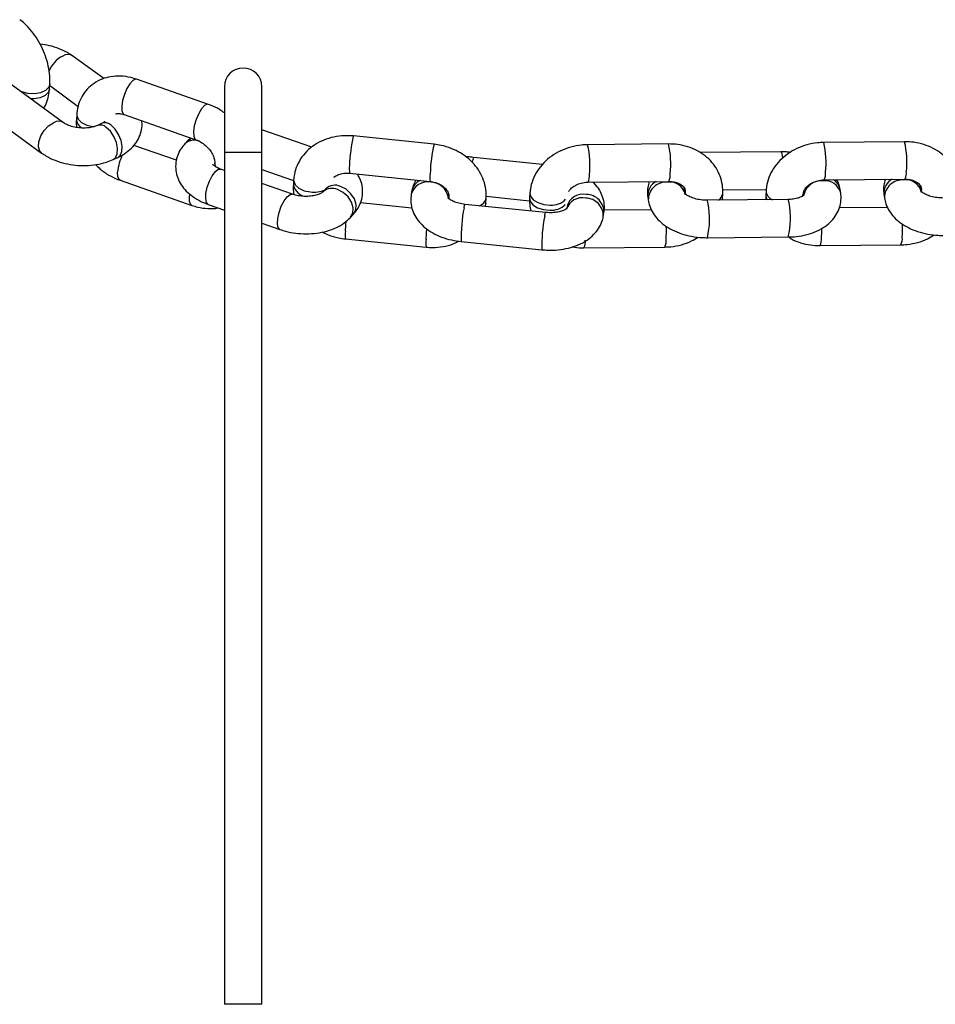
# Model space of a CAD drawing. Units: millimetres. Extents: x -22689 to -7182, y -5494 to 15178.
# Drawn here: x -13116 to -12969, y 8634 to 8792 of the extents above; entities that cross this region are included whole.
import ezdxf

# ---------------------------------------------------------------- set-up
doc = ezdxf.new("R2010")
doc.units = ezdxf.units.MM

msp = doc.modelspace()

# ---------------------------------------------------------------- linework, layer by layer
at = {"color": 7, "linetype": 'Continuous', "lineweight": 25}
for p, q in [((-13102.55, 8782.21), (-13107.51, 8785.83)), ((-13085.8, 8778.09), (-13097.29, 8782.1)), ((-13108.97, 8775.14), (-13117.39, 8781.29)), ((-13111.25, 8780.54), (-13111.2, 8781.35)), ((-13111.05, 8780.98), (-13106.65, 8777.77)), ((-13083.23, 8780.91), (-13083.23, 8770.41)), ((-13077.23, 8770.41), (-13077.23, 8780.91)), ((-13120.93, 8776.44), (-13112.51, 8770.29)), ((-13106.88, 8776.46), (-13106.93, 8775.65)), ((-13099.27, 8776.44), (-13087.78, 8772.42)), ((-13102.78, 8775.05), (-13103.54, 8774.7)), ((-13069.22, 8771.22), (-13077.23, 8774.02)), ((-13089.08, 8772.29), (-13089.54, 8771.79)), ((-13088.6, 8772.71), (-13089.08, 8772.29)), ((-13049.66, 8771.7), (-13062.58, 8773.02)), ((-12974.32, 8772.11), (-12987.26, 8771.98)), ((-13090.91, 8769.13), (-13097.74, 8771.51)), ((-13012.13, 8771.75), (-13025.07, 8771.62)), ((-12994.11, 8770.49), (-13007.04, 8770.36)), ((-13101.04, 8769.25), (-13100.28, 8769.6)), ((-13083.23, 8770.41), (-13083.23, 8633.91)), ((-13083.23, 8770.41), (-13077.23, 8770.41)), ((-13077.23, 8633.91), (-13077.23, 8770.41)), ((-13032.29, 8768.47), (-13043.36, 8769.6)), ((-13084.78, 8768.73), (-13084.81, 8768.2)), ((-13083.23, 8767.51), (-13083.84, 8767.72)), ((-13077.23, 8767.67), (-13072.14, 8765.89)), ((-13099.92, 8765.92), (-13088.43, 8761.9)), ((-13072.14, 8765.97), (-13072.19, 8765.16)), ((-13063.19, 8767.05), (-13050.27, 8765.73)), ((-13025.01, 8765.62), (-13012.08, 8765.75)), ((-12987.2, 8765.98), (-12974.26, 8766.11)), ((-13072.35, 8763.7), (-13077.23, 8765.41)), ((-13066.98, 8764.56), (-13067.45, 8764.06)), ((-13066.98, 8764.56), (-13066.98, 8764.56)), ((-13053.2, 8764.28), (-13053.3, 8763.7)), ((-13009.42, 8763.62), (-13009.51, 8764.21)), ((-13009.43, 8764.13), (-13009.45, 8763.83)), ((-13009.43, 8764.08), (-13009.43, 8764.13)), ((-13003.45, 8764.4), (-12996.47, 8764.46)), ((-12996.49, 8764.26), (-12996.54, 8763.45)), ((-12984.54, 8763.86), (-12984.63, 8764.45)), ((-12971.61, 8763.98), (-12971.69, 8764.57)), ((-12971.62, 8764.49), (-12971.64, 8764.19)), ((-12971.62, 8764.44), (-12971.62, 8764.49)), ((-13067.41, 8764.1), (-13067.45, 8764.06)), ((-13047.3, 8763.44), (-13047.32, 8763.12)), ((-13047.31, 8763.4), (-13047.3, 8763.44)), ((-13041.37, 8762.26), (-13041.32, 8763.07)), ((-13041.32, 8763.36), (-13034.35, 8762.65)), ((-13034.31, 8763.9), (-13034.36, 8763.09)), ((-13015.44, 8763.35), (-13015.36, 8762.76)), ((-12993, 8762.85), (-13005.93, 8762.72)), ((-13003.51, 8762.75), (-13003.49, 8762.95)), ((-13003.49, 8762.95), (-13003.44, 8763.76)), ((-12996.54, 8763.45), (-12996.54, 8762.81)), ((-12990.53, 8763.44), (-12990.51, 8763.89)), ((-12990.51, 8763.84), (-12990.51, 8763.89)), ((-12977.63, 8763.71), (-12977.55, 8763.12)), ((-13085.82, 8762.06), (-13083.23, 8761.15)), ((-13053.2, 8761.48), (-13061.43, 8762.32)), ((-13031.79, 8760.76), (-13044.7, 8762.07)), ((-13041.43, 8761.74), (-13041.37, 8762.26)), ((-13028.36, 8761.75), (-13028.41, 8761.46)), ((-13014.84, 8761.21), (-13022.42, 8761.14)), ((-12977.03, 8761.57), (-12984.78, 8761.49)), ((-13063.05, 8759.97), (-13062.59, 8760.47)), ((-13022.56, 8760.12), (-13022.46, 8760.7)), ((-13077.23, 8759.05), (-13074.33, 8758.04)), ((-13063.84, 8756.53), (-13050.93, 8755.22)), ((-13005.88, 8756.72), (-12992.94, 8756.85)), ((-13045.31, 8756.11), (-13032.4, 8754.79)), ((-13025.67, 8755.11), (-13012.73, 8755.23)), ((-12987.85, 8755.47), (-12974.92, 8755.59)), ((-13077.23, 8633.91), (-13083.23, 8633.91))]:
    msp.add_line(p, q, dxfattribs=at)
at = {"color": 8, "linetype": 'Continuous', "lineweight": 25}
for p, q in [((-13111.21, 8781.13), (-13111.05, 8780.98)), ((-13089.08, 8772.29), (-13088.52, 8772.68)), ((-13043.51, 8769.04), (-13043.55, 8768.81)), ((-12993.93, 8769.91), (-12993.88, 8769.46)), ((-12971.53, 8764), (-12971.62, 8764.44)), ((-13088.84, 8763.24), (-13088.79, 8763.69)), ((-13009.34, 8763.64), (-13009.43, 8764.08))]:
    msp.add_line(p, q, dxfattribs=at)
at = {"color": 8, "linetype": 'Continuous', "lineweight": 25, "flags": 128}
for points in [[(-13097.29, 8782.1), (-13097.45, 8782.12), (-13097.89, 8781.92), (-13098.37, 8781.4), (-13098.84, 8780.62), (-13099.25, 8779.68), (-13099.54, 8778.69), (-13099.67, 8777.77)], [(-13111.2, 8781.35), (-13111.37, 8780.83), (-13111.88, 8780.32), (-13112.68, 8779.96), (-13113.65, 8779.79), (-13114.69, 8779.82), (-13115.67, 8780.07), (-13115.78, 8780.11)], [(-13111.25, 8780.54), (-13111.42, 8780.03), (-13111.93, 8779.51), (-13112.73, 8779.15), (-13113.7, 8778.98), (-13114.21, 8778.97)], [(-13099.67, 8777.77), (-13099.64, 8777.03), (-13099.44, 8776.56), (-13099.27, 8776.44)], [(-13085.8, 8778.08), (-13085.96, 8778.11), (-13086.4, 8777.9), (-13086.88, 8777.38), (-13087.35, 8776.61), (-13087.76, 8775.66), (-13088.05, 8774.67), (-13088.18, 8773.75)], [(-13106.88, 8776.47), (-13106.88, 8776.33), (-13106.66, 8775.72), (-13106.1, 8775.18), (-13105.28, 8774.77)], [(-13112.51, 8770.3), (-13112.79, 8770.6), (-13113.01, 8771.26), (-13112.96, 8772.11), (-13112.64, 8773.02), (-13112.09, 8773.9), (-13111.38, 8774.64), (-13110.59, 8775.15)], [(-13105.28, 8774.77), (-13104.29, 8774.55), (-13104.03, 8774.52)], [(-13101.04, 8769.25), (-13100.68, 8769.54), (-13100.4, 8770.16), (-13100.35, 8771), (-13100.53, 8771.96), (-13100.93, 8772.92), (-13101.48, 8773.77), (-13102.14, 8774.4)], [(-13100.28, 8769.6), (-13099.92, 8769.88), (-13099.64, 8770.51), (-13099.59, 8771.35), (-13099.77, 8772.31), (-13100.17, 8773.27), (-13100.72, 8774.12), (-13101.38, 8774.75)], [(-13088.18, 8773.75), (-13088.15, 8773.01), (-13087.95, 8772.54), (-13087.79, 8772.42)], [(-12994.11, 8770.49), (-12994.03, 8770.37), (-12993.93, 8769.91)], [(-13043.36, 8769.6), (-13043.42, 8769.49), (-13043.51, 8769.04)], [(-13085.82, 8762.06), (-13085.85, 8762.07), (-13086.12, 8762.38), (-13086.23, 8762.99), (-13086.18, 8763.83), (-13085.97, 8764.8), (-13085.62, 8765.79), (-13085.17, 8766.66), (-13084.68, 8767.32)], [(-13084.6, 8768.06), (-13084.78, 8768.6), (-13084.78, 8768.7)], [(-13084.68, 8767.32), (-13084.22, 8767.68), (-13083.84, 8767.72)], [(-13099.92, 8765.92), (-13100.1, 8766.05), (-13100.3, 8766.52), (-13100.33, 8767.25)], [(-13072.14, 8765.97), (-13072.13, 8765.78), (-13071.88, 8765.18), (-13071.3, 8764.65), (-13070.45, 8764.26), (-13069.45, 8764.05)], [(-13063.06, 8759.97), (-13063.03, 8760), (-13062.67, 8760.68), (-13062.61, 8761.52), (-13062.88, 8762.43), (-13063.43, 8763.28), (-13064.2, 8763.98), (-13065.1, 8764.44)], [(-13062.59, 8760.47), (-13062.56, 8760.5), (-13062.2, 8761.18), (-13062.15, 8762.02), (-13062.41, 8762.93), (-13062.97, 8763.78), (-13063.74, 8764.48), (-13064.63, 8764.94)], [(-13088.43, 8761.9), (-13088.61, 8762.03), (-13088.81, 8762.5), (-13088.84, 8763.24)], [(-13074.33, 8758.04), (-13074.36, 8758.05), (-13074.63, 8758.36), (-13074.74, 8758.97), (-13074.69, 8759.82), (-13074.48, 8760.79), (-13074.12, 8761.77), (-13073.68, 8762.64), (-13073.19, 8763.3)], [(-13073.19, 8763.3), (-13072.72, 8763.67), (-13072.36, 8763.71)], [(-13047.2, 8762.92), (-13047.3, 8763.25), (-13047.31, 8763.4)], [(-13034.36, 8763.09), (-13034.26, 8762.57), (-13033.82, 8762), (-13033.09, 8761.53), (-13032.14, 8761.24), (-13031.11, 8761.14)], [(-13034.31, 8763.9), (-13034.21, 8763.38), (-13033.77, 8762.81), (-13033.04, 8762.34), (-13032.09, 8762.04), (-13031.06, 8761.95)], [(-13005.75, 8762.15), (-13005.85, 8762.61), (-13005.94, 8762.72)], [(-13003.49, 8762.95), (-13003.5, 8762.86), (-13003.53, 8762.75)], [(-12996.54, 8763.45), (-12996.45, 8762.93), (-12996.39, 8762.81)], [(-12992.82, 8762.27), (-12992.92, 8762.73), (-12993, 8762.85)], [(-12990.72, 8763.31), (-12990.52, 8763.79), (-12990.51, 8763.84)], [(-13044.85, 8761.52), (-13044.76, 8761.96), (-13044.7, 8762.07)], [(-13041.37, 8762.26), (-13041.48, 8761.85), (-13041.53, 8761.75)], [(-13063.85, 8757.78), (-13063.78, 8758.71), (-13063.71, 8759.4)], [(-13031.94, 8760.2), (-13031.84, 8760.65), (-13031.79, 8760.76)], [(-13050.93, 8756.46), (-13050.86, 8757.4), (-13050.79, 8758.13)], [(-12987.63, 8756.7), (-12987.59, 8757.64), (-12987.59, 8758.22)]]:
    msp.add_lwpolyline(points, dxfattribs=at)
at = {"color": 8, "linetype": 'Continuous', "lineweight": 25}
for centre, radius, start, end in [((-13107.01, 8781.73), 4.62, 117.2841, 159.0365), ((-13108.32, 8784.53), 1.53, 57.9038, 121.8251), ((-13109.78, 8773.85), 1.53, 57.9262, 121.8228), ((-13105.33, 8775.73), 1.6, 183.0804, 243.2105), ((-13103.08, 8773.45), 1.33, 45.4546, 110.7494), ((-13102.32, 8773.8), 1.34, 45.4891, 110.4587), ((-13088.08, 8770.19), 2.16, 65.9556, 132.6621), ((-13038.84, 8767.53), 24.37, 166.9952, 178.2086), ((-12987.51, 8768.93), 13.57, 353.2941, 13.549), ((-13025.94, 8766.22), 24.35, 166.991, 178.2107), ((-13038.25, 8768.44), 13.56, 353.2904, 13.5566), ((-13025.32, 8768.57), 13.57, 353.2941, 13.549), ((-13000.44, 8768.8), 13.56, 353.2904, 13.5566), ((-13092.62, 8766.56), 7.74, 153.4852, 174.8596), ((-13059.68, 8767.69), 3.56, 170.1616, 190.3415), ((-12976.12, 8767.09), 2.1, 332.1402, 7.003), ((-13050.97, 8763.8), 2.28, 113.0668, 168.0121), ((-13046.77, 8766.37), 3.56, 170.1525, 190.3562), ((-13026.87, 8766.6), 2.11, 332.2078, 6.9633), ((-13012.96, 8763.52), 2.49, 117.4542, 183.9334), ((-13013.93, 8766.73), 2.1, 332.1402, 7.003), ((-12987.59, 8762.9), 2.96, 85.5155, 166.8309), ((-12987.08, 8763.27), 2.6, 13.061, 96.2688), ((-12989.06, 8766.96), 2.11, 332.2078, 6.9633), ((-12986.8, 8764.08), 2.2, 9.6882, 60.6182), ((-12975.15, 8763.88), 2.49, 117.4542, 183.9334), ((-12974.66, 8763.11), 2.88, 85.2352, 179.8265), ((-12974.1, 8763.45), 2.55, 12.1969, 97.2151), ((-13069.94, 8765.63), 2.3, 191.6906, 266.0468), ((-13068.91, 8768.29), 4.27, 262.6732, 294.6007), ((-13065.98, 8762.45), 2.18, 66.0755, 130.8917), ((-13065.52, 8762.97), 2.17, 65.9588, 132.6146), ((-13050.73, 8762.98), 2.67, 78.5583, 164.4027), ((-13050.22, 8762.72), 2.88, 8.3135, 89.5389), ((-13012.48, 8762.75), 2.88, 85.2352, 179.8265), ((-13011.92, 8763.09), 2.55, 12.1969, 97.2151), ((-13011.5, 8763.91), 2.01, 8.4934, 34.7219), ((-12994.82, 8764.37), 1.68, 183.9452, 247.394), ((-12973.68, 8764.28), 2.01, 8.4934, 34.7219), ((-13042.88, 8763.34), 1.59, 288.6396, 350.2593), ((-13030.78, 8764.97), 3.03, 264.6797, 316.2353), ((-13025.92, 8760.48), 2.65, 77.8329, 162.3938), ((-13025.82, 8761.08), 2.63, 77.5892, 165.3741), ((-13025.38, 8760.24), 2.82, 357.3711, 89.6014), ((-13025.28, 8760.82), 2.83, 357.4055, 89.5987), ((-13004.77, 8763.9), 1.33, 299.2573, 353.9596), ((-13021.06, 8756.79), 24.26, 168.7671, 181.6223), ((-13030.83, 8764.16), 3.03, 264.6797, 316.2353), ((-13019.01, 8759.74), 13.47, 347.0837, 10.3273), ((-13006.08, 8759.86), 13.48, 347.0876, 10.325), ((-13008.16, 8755.48), 24.25, 168.7658, 181.6246), ((-13039.71, 8757.97), 27.25, 356.8402, 1.2586), ((-13001.89, 8758.33), 27.25, 356.8402, 1.2586), ((-13060.34, 8757.17), 3.56, 170.1528, 190.3558), ((-13047.43, 8755.86), 3.56, 170.152, 190.3571), ((-13027.52, 8756.09), 2.1, 332.1155, 7.0175), ((-13014.58, 8756.21), 2.1, 332.1173, 7.0164), ((-12989.71, 8756.45), 2.1, 332.1155, 7.0175), ((-12976.77, 8756.57), 2.1, 332.1173, 7.0164)]:
    msp.add_arc(centre, radius, start, end, dxfattribs=at)
at = {"color": 7, "linetype": 'Continuous', "lineweight": 25}
msp.add_arc((-13080.23, 8780.91), 3, 0, 180, dxfattribs=at)
for points, knots in [([(-13111.2, 8781.35), (-13111.19, 8781.65), (-13111.16, 8782.45), (-13111.32, 8783.82), (-13111.72, 8785.43), (-13112.33, 8787.01), (-13113.13, 8788.5), (-13114.1, 8789.87), (-13115.07, 8790.92), (-13115.75, 8791.45), (-13116.01, 8791.65)], [0, 0, 0, 0, 0.078973, 0.217768, 0.355753, 0.492983, 0.630292, 0.768876, 0.910186, 1, 1, 1, 1]), ([(-13107.51, 8785.83), (-13107.76, 8786), (-13108.42, 8786.45), (-13109.67, 8787.03), (-13111.19, 8787.52), (-13112.26, 8787.67), (-13112.76, 8787.74)], [0, 0, 0, 0, 0.167774, 0.453146, 0.739834, 1, 1, 1, 1]), ([(-13097.29, 8782.1), (-13097.6, 8782.2), (-13098.44, 8782.47), (-13099.85, 8782.66), (-13101.4, 8782.57), (-13102.84, 8782.18), (-13104.13, 8781.51), (-13105.23, 8780.56), (-13106.07, 8779.42), (-13106.62, 8778.13), (-13106.83, 8777.12), (-13106.87, 8776.55), (-13106.88, 8776.46)], [0, 0, 0, 0, 0.071237, 0.193698, 0.316174, 0.42348, 0.539636, 0.652157, 0.76182, 0.870118, 0.978163, 1, 1, 1, 1]), ([(-13112.15, 8777.46), (-13112.11, 8777.52), (-13111.83, 8777.92), (-13111.52, 8778.81), (-13111.31, 8779.79), (-13111.26, 8780.4), (-13111.25, 8780.54)], [0, 0, 0, 0, 0.069944, 0.456325, 0.868032, 1, 1, 1, 1]), ([(-13111.22, 8781.09), (-13111.19, 8781.08), (-13111.12, 8781.04), (-13111.08, 8781.01), (-13111.05, 8780.98)], [0, 0, 0, 0, 0.286708, 1, 1, 1, 1]), ([(-13083.23, 8776.71), (-13083.48, 8776.9), (-13084.17, 8777.4), (-13085.06, 8777.82), (-13085.68, 8778.04), (-13085.8, 8778.09)], [0, 0, 0, 0, 0.318908, 0.864542, 1, 1, 1, 1]), ([(-13106.93, 8775.65), (-13106.95, 8775.32), (-13106.97, 8774.91), (-13106.9, 8774.48), (-13106.88, 8774.39)], [0, 0, 0, 0, 0.778148, 1, 1, 1, 1]), ([(-13102.33, 8775.33), (-13102.32, 8775.34), (-13102.31, 8775.36), (-13102.46, 8775.21), (-13102.7, 8775.09), (-13102.78, 8775.05)], [0, 0, 0, 0, 0.226156, 0.730987, 1, 1, 1, 1]), ([(-13100.67, 8776.52), (-13100.64, 8776.54), (-13100.57, 8776.58), (-13100.18, 8776.64), (-13099.69, 8776.58), (-13099.35, 8776.47), (-13099.27, 8776.44)], [0, 0, 0, 0, 0.240069, 0.558296, 0.890232, 1, 1, 1, 1]), ([(-13100.28, 8769.6), (-13100.01, 8769.73), (-13099.31, 8770.08), (-13098.34, 8770.8), (-13097.45, 8771.76), (-13096.81, 8772.84), (-13096.47, 8774.04), (-13096.36, 8774.94), (-13096.46, 8775.41), (-13096.47, 8775.46)], [0, 0, 0, 0, 0.116859, 0.301605, 0.476297, 0.643033, 0.80545, 0.979327, 1, 1, 1, 1]), ([(-13103.54, 8774.7), (-13103.64, 8774.66), (-13103.93, 8774.54), (-13104.59, 8774.37), (-13105.52, 8774.27), (-13106.53, 8774.3), (-13107.51, 8774.48), (-13108.33, 8774.76), (-13108.77, 8775), (-13108.93, 8775.12), (-13108.97, 8775.14)], [0, 0, 0, 0, 0.075544, 0.218765, 0.367419, 0.520714, 0.675499, 0.827665, 0.962503, 1, 1, 1, 1]), ([(-13087.78, 8772.42), (-13087.66, 8772.38), (-13087.29, 8772.23), (-13086.63, 8771.84), (-13085.9, 8771.21), (-13085.31, 8770.46), (-13084.93, 8769.71), (-13084.78, 8769.09), (-13084.78, 8768.84), (-13084.78, 8768.73)], [0, 0, 0, 0, 0.076233, 0.236119, 0.397681, 0.559571, 0.719897, 0.878913, 1, 1, 1, 1]), ([(-13062.58, 8773.02), (-13062.91, 8773.04), (-13063.82, 8773.11), (-13065.3, 8772.98), (-13066.94, 8772.56), (-13068.45, 8771.85), (-13069.77, 8770.88), (-13070.85, 8769.7), (-13071.62, 8768.35), (-13072.03, 8767.08), (-13072.11, 8766.28), (-13072.14, 8765.97)], [0, 0, 0, 0, 0.072872, 0.196536, 0.320879, 0.44531, 0.569071, 0.691212, 0.81101, 0.928367, 1, 1, 1, 1]), ([(-12965.63, 8764.12), (-12965.62, 8764.46), (-12965.61, 8765.3), (-12965.88, 8766.61), (-12966.46, 8767.97), (-12967.32, 8769.19), (-12968.41, 8770.23), (-12969.72, 8771.08), (-12971.21, 8771.69), (-12972.76, 8772.05), (-12973.82, 8772.09), (-12974.32, 8772.11)], [0, 0, 0, 0, 0.079538, 0.194373, 0.308373, 0.422163, 0.536866, 0.653242, 0.771532, 0.891516, 1, 1, 1, 1]), ([(-13089.54, 8771.79), (-13089.75, 8771.54), (-13090.22, 8770.99), (-13090.74, 8769.97), (-13091.05, 8768.77), (-13091.05, 8767.51), (-13090.74, 8766.29), (-13090.17, 8765.17), (-13089.36, 8764.16), (-13088.3, 8763.27), (-13087.11, 8762.56), (-13086.22, 8762.21), (-13085.82, 8762.06)], [0, 0, 0, 0, 0.077494, 0.177064, 0.274442, 0.378045, 0.478497, 0.578568, 0.681771, 0.790649, 0.905621, 1, 1, 1, 1]), ([(-13041.32, 8763.07), (-13041.31, 8763.41), (-13041.29, 8764.25), (-13041.56, 8765.56), (-13042.13, 8766.95), (-13042.97, 8768.24), (-13044.07, 8769.38), (-13045.39, 8770.34), (-13046.89, 8771.07), (-13048.34, 8771.52), (-13049.28, 8771.65), (-13049.66, 8771.7)], [0, 0, 0, 0, 0.080552, 0.196323, 0.312344, 0.429693, 0.548871, 0.669879, 0.792374, 0.915948, 1, 1, 1, 1]), ([(-13025.07, 8771.62), (-13025.4, 8771.61), (-13026.31, 8771.57), (-13027.77, 8771.29), (-13029.38, 8770.7), (-13030.85, 8769.84), (-13032.13, 8768.76), (-13033.16, 8767.47), (-13033.89, 8766.04), (-13034.22, 8764.82), (-13034.29, 8764.1), (-13034.31, 8763.9)], [0, 0, 0, 0, 0.073897, 0.19894, 0.32467, 0.450979, 0.577551, 0.703696, 0.828432, 0.950872, 1, 1, 1, 1]), ([(-13003.44, 8763.76), (-13003.44, 8764.1), (-13003.42, 8764.94), (-13003.69, 8766.25), (-13004.27, 8767.61), (-13005.13, 8768.83), (-13006.23, 8769.87), (-13007.54, 8770.72), (-13009.02, 8771.33), (-13010.57, 8771.69), (-13011.63, 8771.73), (-13012.13, 8771.75)], [0, 0, 0, 0, 0.079538, 0.194373, 0.308373, 0.422163, 0.536866, 0.653242, 0.771532, 0.891516, 1, 1, 1, 1]), ([(-12987.26, 8771.98), (-12987.59, 8771.97), (-12988.5, 8771.93), (-12989.96, 8771.65), (-12991.57, 8771.06), (-12993.04, 8770.2), (-12994.32, 8769.12), (-12995.35, 8767.83), (-12996.08, 8766.4), (-12996.41, 8765.18), (-12996.48, 8764.46), (-12996.49, 8764.26)], [0, 0, 0, 0, 0.073897, 0.19894, 0.32467, 0.450979, 0.577551, 0.703696, 0.828432, 0.950872, 1, 1, 1, 1]), ([(-12992.62, 8770.39), (-12992.82, 8770.42), (-12993.32, 8770.49), (-12993.82, 8770.49), (-12994.11, 8770.49)], [0, 0, 0, 0, 0.41555, 1, 1, 1, 1]), ([(-13112.51, 8770.29), (-13112.26, 8770.13), (-13111.59, 8769.67), (-13110.34, 8769.09), (-13108.77, 8768.6), (-13107.11, 8768.32), (-13105.4, 8768.25), (-13103.72, 8768.41), (-13102.25, 8768.75), (-13101.4, 8769.1), (-13101.04, 8769.25)], [0, 0, 0, 0, 0.079614, 0.215033, 0.351075, 0.486947, 0.622839, 0.759701, 0.898524, 1, 1, 1, 1]), ([(-13043.36, 8769.6), (-13043.67, 8769.63), (-13044.06, 8769.68), (-13044.45, 8769.66), (-13044.53, 8769.65)], [0, 0, 0, 0, 0.790449, 1, 1, 1, 1]), ([(-13103.86, 8768.44), (-13103.62, 8768.19), (-13102.97, 8767.55), (-13101.76, 8766.74), (-13100.66, 8766.19), (-13100.05, 8765.97), (-13099.92, 8765.92)], [0, 0, 0, 0, 0.214542, 0.574885, 0.915452, 1, 1, 1, 1]), ([(-13083.84, 8767.72), (-13083.98, 8767.77), (-13084.36, 8767.92), (-13084.83, 8768.19), (-13085.09, 8768.44), (-13085.09, 8768.44), (-13085.09, 8768.44)], [0, 0, 0, 0, 0.16365, 0.477435, 0.786169, 1, 1, 1, 1]), ([(-13065.7, 8766.38), (-13065.68, 8766.41), (-13065.56, 8766.55), (-13065.1, 8766.81), (-13064.34, 8767.04), (-13063.65, 8767.09), (-13063.27, 8767.06), (-13063.19, 8767.05)], [0, 0, 0, 0, 0.068121, 0.34974, 0.646952, 0.921127, 1, 1, 1, 1]), ([(-13062.59, 8760.47), (-13062.38, 8760.72), (-13061.91, 8761.27), (-13061.39, 8762.29), (-13061.08, 8763.5), (-13061.09, 8764.75), (-13061.36, 8765.93), (-13061.74, 8766.61), (-13061.92, 8766.92)], [0, 0, 0, 0, 0.136907, 0.312816, 0.484853, 0.667887, 0.845353, 1, 1, 1, 1]), ([(-13052.55, 8765.97), (-13052.71, 8765.68), (-13053.01, 8765.14), (-13053.14, 8764.55), (-13053.2, 8764.28)], [0, 0, 0, 0, 0.541114, 1, 1, 1, 1]), ([(-13050.27, 8765.73), (-13050.13, 8765.72), (-13049.68, 8765.66), (-13048.94, 8765.42), (-13048.19, 8764.98), (-13047.66, 8764.46), (-13047.37, 8763.95), (-13047.3, 8763.64), (-13047.3, 8763.49), (-13047.3, 8763.44)], [0, 0, 0, 0, 0.076229, 0.242937, 0.409644, 0.57673, 0.747666, 0.930677, 1, 1, 1, 1]), ([(-13015.2, 8765.72), (-13015.3, 8765.41), (-13015.51, 8764.72), (-13015.51, 8763.9), (-13015.45, 8763.43), (-13015.44, 8763.35)], [0, 0, 0, 0, 0.400244, 0.900304, 1, 1, 1, 1]), ([(-13012.08, 8765.75), (-13011.94, 8765.74), (-13011.49, 8765.73), (-13010.79, 8765.58), (-13010.12, 8765.26), (-13009.68, 8764.88), (-13009.45, 8764.5), (-13009.44, 8764.27), (-13009.43, 8764.13)], [0, 0, 0, 0, 0.075552, 0.240083, 0.405406, 0.574309, 0.754804, 1, 1, 1, 1]), ([(-12990.51, 8763.89), (-12990.5, 8763.93), (-12990.48, 8764.09), (-12990.36, 8764.43), (-12989.98, 8764.94), (-12989.35, 8765.43), (-12988.51, 8765.8), (-12987.76, 8765.96), (-12987.32, 8765.98), (-12987.2, 8765.98)], [0, 0, 0, 0, 0.078744, 0.259282, 0.423821, 0.597284, 0.766054, 0.933845, 1, 1, 1, 1]), ([(-12984.63, 8764.45), (-12984.69, 8764.78), (-12984.79, 8765.33), (-12985.05, 8765.81), (-12985.14, 8766)], [0, 0, 0, 0, 0.613982, 1, 1, 1, 1]), ([(-12977.39, 8766.08), (-12977.49, 8765.77), (-12977.7, 8765.08), (-12977.7, 8764.26), (-12977.64, 8763.79), (-12977.63, 8763.71)], [0, 0, 0, 0, 0.400244, 0.900304, 1, 1, 1, 1]), ([(-12974.26, 8766.11), (-12974.12, 8766.1), (-12973.68, 8766.09), (-12972.98, 8765.94), (-12972.3, 8765.62), (-12971.87, 8765.24), (-12971.64, 8764.86), (-12971.62, 8764.63), (-12971.62, 8764.49)], [0, 0, 0, 0, 0.075552, 0.240083, 0.405406, 0.574309, 0.754804, 1, 1, 1, 1]), ([(-13072.19, 8765.16), (-13072.21, 8764.82), (-13072.23, 8764.35), (-13072.13, 8763.89), (-13072.11, 8763.76)], [0, 0, 0, 0, 0.728916, 1, 1, 1, 1]), ([(-13028.12, 8764.11), (-13028.02, 8764.26), (-13027.8, 8764.58), (-13027.16, 8765.07), (-13026.32, 8765.44), (-13025.57, 8765.6), (-13025.13, 8765.62), (-13025.01, 8765.62)], [0, 0, 0, 0, 0.217975, 0.45341, 0.682474, 0.91021, 1, 1, 1, 1]), ([(-13022.46, 8760.7), (-13022.42, 8761.04), (-13022.33, 8761.8), (-13022.52, 8762.97), (-13023, 8764.12), (-13023.58, 8765.02), (-13024.06, 8765.47), (-13024.23, 8765.63)], [0, 0, 0, 0, 0.189167, 0.418204, 0.643813, 0.873581, 1, 1, 1, 1]), ([(-12968.12, 8763.08), (-12968.29, 8763.09), (-12968.8, 8763.09), (-12969.64, 8763.21), (-12970.53, 8763.46), (-12971.22, 8763.8), (-12971.6, 8764.08), (-12971.68, 8764.23), (-12971.67, 8764.19), (-12971.67, 8764.18)], [0, 0, 0, 0, 0.093347, 0.279829, 0.464731, 0.644256, 0.818265, 0.993224, 1, 1, 1, 1]), ([(-13067.45, 8764.06), (-13067.46, 8764.04), (-13067.5, 8764), (-13067.78, 8763.81), (-13068.37, 8763.57), (-13069.18, 8763.39), (-13070.14, 8763.32), (-13071.16, 8763.39), (-13071.9, 8763.55), (-13072.27, 8763.68), (-13072.35, 8763.7)], [0, 0, 0, 0, 0.078408, 0.215031, 0.353222, 0.496556, 0.646085, 0.799511, 0.953539, 1, 1, 1, 1]), ([(-13053.3, 8763.7), (-13053.34, 8763.35), (-13053.43, 8762.59), (-13053.24, 8761.42), (-13052.77, 8760.26), (-13052.04, 8759.21), (-13051.08, 8758.27), (-13049.88, 8757.46), (-13048.46, 8756.8), (-13046.92, 8756.33), (-13045.83, 8756.18), (-13045.31, 8756.11)], [0, 0, 0, 0, 0.087616, 0.193699, 0.298193, 0.404614, 0.51613, 0.63421, 0.757463, 0.882421, 1, 1, 1, 1]), ([(-13044.7, 8762.07), (-13044.87, 8762.09), (-13045.37, 8762.16), (-13046.14, 8762.35), (-13046.87, 8762.67), (-13047.32, 8762.98), (-13047.46, 8763.16), (-13047.44, 8763.13), (-13047.44, 8763.12)], [0, 0, 0, 0, 0.109121, 0.325576, 0.537186, 0.741898, 0.945188, 1, 1, 1, 1]), ([(-13034.36, 8763.09), (-13034.37, 8762.75), (-13034.39, 8762.04), (-13034.22, 8761.35), (-13034.14, 8761)], [0, 0, 0, 0, 0.484974, 1, 1, 1, 1]), ([(-13015.36, 8762.76), (-13015.29, 8762.43), (-13015.14, 8761.69), (-13014.61, 8760.64), (-13013.82, 8759.61), (-13012.79, 8758.71), (-13011.52, 8757.93), (-13010.05, 8757.33), (-13008.44, 8756.91), (-13007.02, 8756.74), (-13006.17, 8756.73), (-13005.88, 8756.72)], [0, 0, 0, 0, 0.088432, 0.196817, 0.307699, 0.424542, 0.548052, 0.675999, 0.804754, 0.933262, 1, 1, 1, 1]), ([(-13005.93, 8762.72), (-13006.1, 8762.73), (-13006.61, 8762.73), (-13007.45, 8762.85), (-13008.35, 8763.1), (-13009.03, 8763.44), (-13009.41, 8763.72), (-13009.5, 8763.87), (-13009.48, 8763.83), (-13009.48, 8763.82)], [0, 0, 0, 0, 0.093347, 0.279829, 0.464731, 0.644256, 0.818265, 0.993224, 1, 1, 1, 1]), ([(-12990.39, 8763.55), (-12990.38, 8763.55), (-12990.36, 8763.58), (-12990.52, 8763.42), (-12990.98, 8763.19), (-12991.7, 8762.97), (-12992.41, 8762.86), (-12992.86, 8762.85), (-12993, 8762.85)], [0, 0, 0, 0, 0.06221, 0.275813, 0.478807, 0.687903, 0.90644, 1, 1, 1, 1]), ([(-12992.94, 8756.85), (-12992.63, 8756.86), (-12991.76, 8756.88), (-12990.34, 8757.1), (-12988.75, 8757.58), (-12987.37, 8758.28), (-12986.24, 8759.15), (-12985.39, 8760.14), (-12984.8, 8761.24), (-12984.49, 8762.42), (-12984.47, 8763.31), (-12984.53, 8763.78), (-12984.54, 8763.86)], [0, 0, 0, 0, 0.068326, 0.19345, 0.320974, 0.451709, 0.565996, 0.67413, 0.777643, 0.878825, 0.979857, 1, 1, 1, 1]), ([(-12977.55, 8763.12), (-12977.48, 8762.79), (-12977.33, 8762.05), (-12976.8, 8761), (-12976.01, 8759.97), (-12974.97, 8759.07), (-12973.71, 8758.3), (-12972.24, 8757.69), (-12970.63, 8757.27), (-12969.21, 8757.1), (-12968.36, 8757.09), (-12968.07, 8757.08)], [0, 0, 0, 0, 0.088432, 0.196817, 0.307699, 0.424542, 0.548052, 0.675999, 0.804754, 0.933262, 1, 1, 1, 1]), ([(-13088.43, 8761.9), (-13088.12, 8761.81), (-13087.28, 8761.54), (-13085.88, 8761.37), (-13084.77, 8761.36), (-13084.25, 8761.5), (-13084.24, 8761.51)], [0, 0, 0, 0, 0.223666, 0.608165, 0.992711, 1, 1, 1, 1]), ([(-13028.36, 8761.44), (-13028.36, 8761.44), (-13028.34, 8761.48), (-13028.43, 8761.36), (-13028.78, 8761.15), (-13029.42, 8760.91), (-13030.26, 8760.75), (-13031.09, 8760.7), (-13031.6, 8760.75), (-13031.79, 8760.76)], [0, 0, 0, 0, 0.003341, 0.173244, 0.345407, 0.520701, 0.703258, 0.893319, 1, 1, 1, 1]), ([(-13074.33, 8758.04), (-13074.04, 8757.95), (-13073.23, 8757.68), (-13071.82, 8757.42), (-13070.12, 8757.31), (-13068.43, 8757.42), (-13066.79, 8757.76), (-13065.31, 8758.31), (-13064.03, 8759.04), (-13063.37, 8759.67), (-13063.05, 8759.97)], [0, 0, 0, 0, 0.074804, 0.208995, 0.342894, 0.477588, 0.613951, 0.753273, 0.880948, 1, 1, 1, 1]), ([(-13032.4, 8754.79), (-13032.09, 8754.77), (-13031.21, 8754.7), (-13029.77, 8754.75), (-13028.11, 8755.03), (-13026.54, 8755.54), (-13025.18, 8756.27), (-13024.09, 8757.17), (-13023.28, 8758.17), (-13022.77, 8759.17), (-13022.62, 8759.84), (-13022.56, 8760.12)], [0, 0, 0, 0, 0.070178, 0.197984, 0.327239, 0.459026, 0.594157, 0.710927, 0.821467, 0.927596, 1, 1, 1, 1]), ([(-13067.51, 8757.65), (-13067.21, 8757.49), (-13066.42, 8757.08), (-13065.16, 8756.71), (-13064.22, 8756.58), (-13063.84, 8756.53)], [0, 0, 0, 0, 0.263723, 0.701937, 1, 1, 1, 1]), ([(-13012.73, 8755.23), (-13012.39, 8755.24), (-13011.49, 8755.28), (-13010.03, 8755.57), (-13008.55, 8756.09), (-13007.72, 8756.6), (-13007.37, 8756.82)], [0, 0, 0, 0, 0.177076, 0.47671, 0.777991, 1, 1, 1, 1]), ([(-12992.92, 8756.85), (-12992.76, 8756.74), (-12992.16, 8756.34), (-12990.96, 8755.89), (-12989.42, 8755.51), (-12988.36, 8755.48), (-12987.85, 8755.47)], [0, 0, 0, 0, 0.11077, 0.414112, 0.721803, 1, 1, 1, 1]), ([(-12974.92, 8755.59), (-12974.58, 8755.6), (-12973.68, 8755.64), (-12972.22, 8755.93), (-12970.74, 8756.45), (-12969.91, 8756.96), (-12969.56, 8757.18)], [0, 0, 0, 0, 0.177076, 0.47671, 0.777991, 1, 1, 1, 1]), ([(-13050.93, 8755.22), (-13050.59, 8755.19), (-13049.68, 8755.13), (-13048.21, 8755.26), (-13046.76, 8755.6), (-13045.96, 8756.01), (-13045.65, 8756.16)], [0, 0, 0, 0, 0.183149, 0.493952, 0.806461, 1, 1, 1, 1]), ([(-13027.5, 8755.28), (-13027.39, 8755.25), (-13026.8, 8755.11), (-13026.17, 8755.11), (-13025.67, 8755.11)], [0, 0, 0, 0, 0.18585, 1, 1, 1, 1])]:
    msp.add_open_spline(points, degree=3, knots=knots, dxfattribs=at)

doc.saveas('drawing.dxf')
